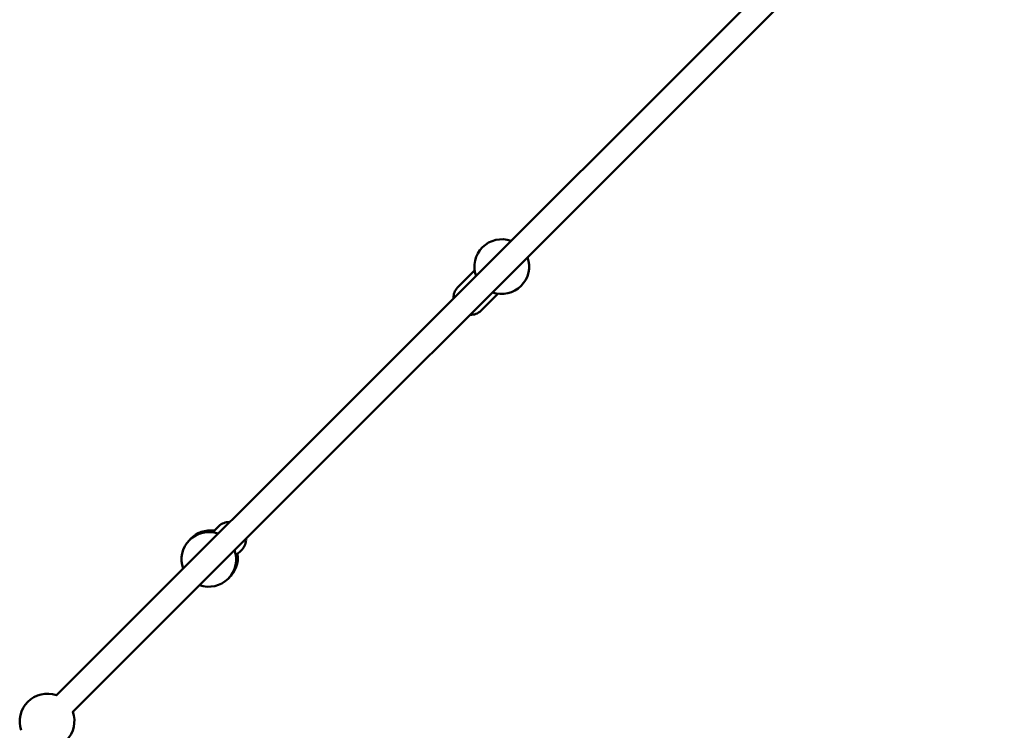
# Model space of a CAD drawing. Units: millimetres. Extents: x 320 to 13120, y 320 to 18688.
# Drawn here: x 9584 to 10304, y 7734 to 8253 of the extents above; entities that cross this region are included whole.
import ezdxf

# ---------------------------------------------------------------- set-up
doc = ezdxf.new("R2010")
doc.units = ezdxf.units.MM
doc.header["$LTSCALE"] = 32
doc.layers.add('Widoczne (ISO)', color=7, linetype='Continuous', lineweight=50)

msp = doc.modelspace()

# ---------------------------------------------------------------- linework, layer by layer
at = {"layer": 'Widoczne (ISO)'}
for p, q in [((9610.46, 7758.9), (10291.56, 8440.01)), ((9622.48, 7746.88), (10303.58, 8427.99)), ((9903.96, 8057.36), (9916.45, 8069.85)), ((9920.93, 8040.39), (9933.43, 8052.88)), ((9724.97, 7878.37), (9729.44, 7882.84)), ((9741.94, 7861.4), (9746.41, 7865.87))]:
    msp.add_line(p, q, dxfattribs=at)
for centre, radius, start, end in [((9936.25, 8072.68), 20, 70.15066, 199.84934), ((9936.25, 8072.68), 20, 250.15066, 19.84934), ((9911.03, 8050.29), 10, 135, 184.4584), ((9913.86, 8047.46), 10, 265.5416, 315), ((9736.51, 7875.77), 10, 85.5416, 135), ((9722.14, 7858.57), 20, 70.15066, 199.84934), ((9723.37, 7859.8), 20, 81.8699, 137.49739), ((9739.34, 7872.94), 10, 315, 4.4584), ((9722.14, 7858.57), 20, 250.15066, 19.84934), ((9723.37, 7859.8), 20, 312.50261, 8.1301), ((9603.91, 7740.34), 20, 70.15066, 199.84934), ((9603.91, 7740.34), 20, 250.15066, 19.84934)]:
    msp.add_arc(centre, radius, start, end, dxfattribs=at)

doc.saveas('drawing.dxf')
